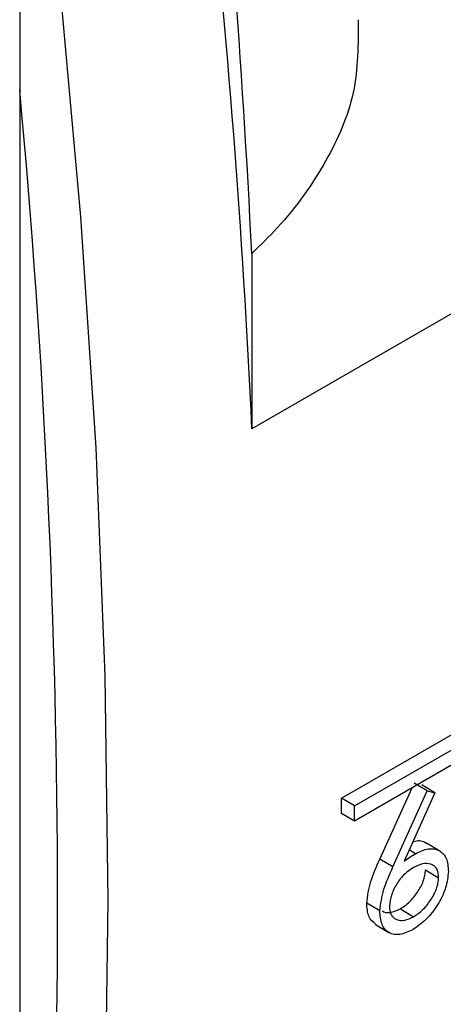
# Model space of a CAD drawing. Units: inches. Extents: x 0.1 to 16.9, y 0.1 to 10.9.
# Drawn here: x 10.8 to 10.8, y 5.4 to 5.4 of the extents above; entities that cross this region are included whole.
import ezdxf

# ---------------------------------------------------------------- set-up
doc = ezdxf.new("R2010")
doc.units = ezdxf.units.IN
doc.header["$MEASUREMENT"] = 0

msp = doc.modelspace()

# ---------------------------------------------------------------- linework, layer by layer
at = {"color": 7, "linetype": 'Continuous', "lineweight": 25}
for p, q in [((10.76878897, 5.48775345), (10.76878897, 5.21217093)), ((10.87138163, 5.45483971), (10.78758948, 5.40646753)), ((10.78757156, 5.42064105), (10.78758948, 5.40646753)), ((10.79483239, 5.37656404), (10.86554307, 5.41738444)), ((10.79589304, 5.37594608), (10.86660371, 5.41676648)), ((10.86659767, 5.41554257), (10.79588699, 5.37472216)), ((10.8017732, 5.3771624), (10.80071258, 5.37778501)), ((10.80240316, 5.37702042), (10.80134254, 5.37764411)), ((10.79794168, 5.3716466), (10.80054341, 5.37741026)), ((10.7990022, 5.37101424), (10.8017732, 5.3771624)), ((10.80240316, 5.37702042), (10.79989901, 5.37147152)), ((10.8017732, 5.3771624), (10.80240316, 5.37702042)), ((10.79589304, 5.37594608), (10.79483239, 5.37656404)), ((10.79588699, 5.37472216), (10.79482635, 5.37534273)), ((10.80278409, 5.37229904), (10.80172558, 5.37293216)), ((10.80082969, 5.37208535), (10.80031462, 5.37239246)), ((10.7990022, 5.37101424), (10.79794168, 5.3716466)), ((10.80163237, 5.3707774), (10.80269278, 5.37013859)), ((10.79793456, 5.36745185), (10.79687415, 5.36809053)), ((10.79961152, 5.36763079), (10.80067184, 5.3669877)), ((10.79759558, 5.36635612), (10.79865781, 5.36571162))]:
    msp.add_line(p, q, dxfattribs=at)
at = {"color": 7, "linetype": 'Continuous', "lineweight": 25, "flags": 128}
msp.add_lwpolyline([(10.76878897, 5.4693298), (10.76980034, 5.46165929), (10.77200145, 5.44252928), (10.77371568, 5.42360932), (10.77494134, 5.40491807), (10.77567722, 5.38647398), (10.77592259, 5.36829526), (10.77567722, 5.35039984), (10.77494134, 5.33280538), (10.77371568, 5.31552925), (10.77200145, 5.29858849), (10.76980034, 5.28199984), (10.76878897, 5.27549702)], dxfattribs=at)
at = {"color": 7, "linetype": 'Continuous', "lineweight": 25}
for centre, radius, start, end in [((10.01168829, 5.38324391), 0.776784, 2.75948941, 9.58514407), ((9.99419247, 5.36916086), 0.79427363, 2.69214728, 9.57666319), ((10.05395981, 5.36760655), 0.71789761, 0.07940023, 5.29932666), ((10.13738386, 5.37920095), 0.65745382, 359.6637616, 359.7701975), ((10.1370422, 5.37858862), 0.65885614, 359.6637616, 359.7701975), ((10.16853061, 5.36760652), 0.60332694, 354.21884935, 0.09448104)]:
    msp.add_arc(centre, radius, start, end, dxfattribs=at)
for points, knots in [([(10.79617784, 5.43957145), (10.79618712, 5.43759432), (10.79620533, 5.43371434), (10.79374146, 5.42802806), (10.79069145, 5.42370449), (10.78827468, 5.42133146), (10.78757156, 5.42064105)], [0, 0, 0, 0, 0.29769952, 0.58421455, 0.87903277, 1, 1, 1, 1]), ([(10.80060259, 5.37303057), (10.8006668, 5.37305667), (10.80107442, 5.37322237), (10.80146039, 5.3731225), (10.80170132, 5.37293868), (10.80172016, 5.3729243)], [0, 0, 0, 0, 0.14700111, 0.93328989, 1, 1, 1, 1]), ([(10.79989901, 5.37147152), (10.80005369, 5.37158234), (10.80036305, 5.37180399), (10.80067414, 5.37199156), (10.80082968, 5.37208535)], [0, 0, 0, 0, 0.500009605, 1, 1, 1, 1]), ([(10.80082969, 5.37208535), (10.8011803, 5.37225102), (10.80188141, 5.37258231), (10.80262374, 5.37243301), (10.80307507, 5.37210039), (10.8034189, 5.37160361), (10.80345976, 5.37102942), (10.80348697, 5.37064718)], [0, 0, 0, 0, 0.24963478, 0.49919016, 0.62467535, 0.75014646, 1, 1, 1, 1]), ([(10.79687415, 5.36809053), (10.7969553, 5.36866833), (10.79711806, 5.3698273), (10.79766661, 5.371039), (10.79794168, 5.3716466)], [0, 0, 0, 0, 0.4985526, 1, 1, 1, 1]), ([(10.80269278, 5.37013859), (10.80268775, 5.37027765), (10.80267769, 5.37055575), (10.80254631, 5.37088232), (10.80233385, 5.37110952), (10.8019766, 5.37129362), (10.80141924, 5.37132767), (10.80091783, 5.37108305), (10.80066699, 5.37096068)], [0, 0, 0, 0, 0.12527763, 0.25052649, 0.37574744, 0.50102649, 0.75038502, 1, 1, 1, 1]), ([(10.79793456, 5.36745185), (10.7980157, 5.36803073), (10.7981784, 5.36919161), (10.79872711, 5.37040561), (10.7990022, 5.37101424)], [0, 0, 0, 0, 0.49865928, 1, 1, 1, 1]), ([(10.80066699, 5.37096068), (10.8004242, 5.37080014), (10.80005967, 5.3705591), (10.79961025, 5.37007501), (10.79931367, 5.36965631), (10.79906632, 5.36920618), (10.79880374, 5.36858141), (10.79875745, 5.36814167), (10.79872663, 5.36784898)], [0, 0, 0, 0, 0.24964418, 0.37482646, 0.50005946, 0.62538214, 0.75065644, 1, 1, 1, 1]), ([(10.79961152, 5.36763079), (10.7998579, 5.36779588), (10.8003504, 5.36812586), (10.80089844, 5.36880957), (10.80125597, 5.3694025), (10.80146587, 5.3698724), (10.80160397, 5.3703454), (10.8016229, 5.37063338), (10.80163237, 5.3707774)], [0, 0, 0, 0, 0.24972635, 0.49918262, 0.62444219, 0.74964556, 0.87480043, 1, 1, 1, 1]), ([(10.80348697, 5.37064716), (10.80344203, 5.37020969), (10.80337452, 5.36955252), (10.80299524, 5.36861468), (10.8025032, 5.3677183), (10.80169732, 5.36668816), (10.80097057, 5.36618214), (10.80060731, 5.36592922)], [0, 0, 0, 0, 0.24983694, 0.37530272, 0.50070732, 0.75043342, 1, 1, 1, 1]), ([(10.80067184, 5.3669877), (10.80091824, 5.36715286), (10.8014109, 5.36748307), (10.8019589, 5.36816761), (10.80231639, 5.36876129), (10.80252628, 5.36923194), (10.80266437, 5.36970574), (10.80268331, 5.36999428), (10.80269278, 5.37013859)], [0, 0, 0, 0, 0.24949858, 0.49884531, 0.62411752, 0.74938718, 0.8746575, 1, 1, 1, 1]), ([(10.79760257, 5.36636478), (10.79739059, 5.36654997), (10.79695837, 5.36692755), (10.79690258, 5.36769796), (10.79687415, 5.36809053)], [0, 0, 0, 0, 0.49045053, 1, 1, 1, 1]), ([(10.80060731, 5.36592922), (10.80024934, 5.36576279), (10.79971157, 5.36551277), (10.79908295, 5.36553295), (10.79853615, 5.36571927), (10.7980335, 5.36629664), (10.79796755, 5.3670667), (10.79793456, 5.36745183)], [0, 0, 0, 0, 0.24955588, 0.37491147, 0.50030448, 0.75008118, 1, 1, 1, 1]), ([(10.79813138, 5.36746223), (10.79817363, 5.36743568), (10.7983807, 5.36730556), (10.79887796, 5.36727897), (10.79936691, 5.36751348), (10.79961152, 5.36763079)], [0, 0, 0, 0, 0.11356405, 0.55655111, 1, 1, 1, 1]), ([(10.79872663, 5.36784898), (10.79873073, 5.36771216), (10.79873891, 5.3674386), (10.79886194, 5.36711384), (10.79905809, 5.36687711), (10.79939943, 5.3666853), (10.79993435, 5.36662996), (10.80042596, 5.36686843), (10.80067184, 5.3669877)], [0, 0, 0, 0, 0.12533727, 0.25060291, 0.37669827, 0.50112665, 0.75049155, 1, 1, 1, 1])]:
    msp.add_open_spline(points, degree=3, knots=knots, dxfattribs=at)

doc.saveas('drawing.dxf')
